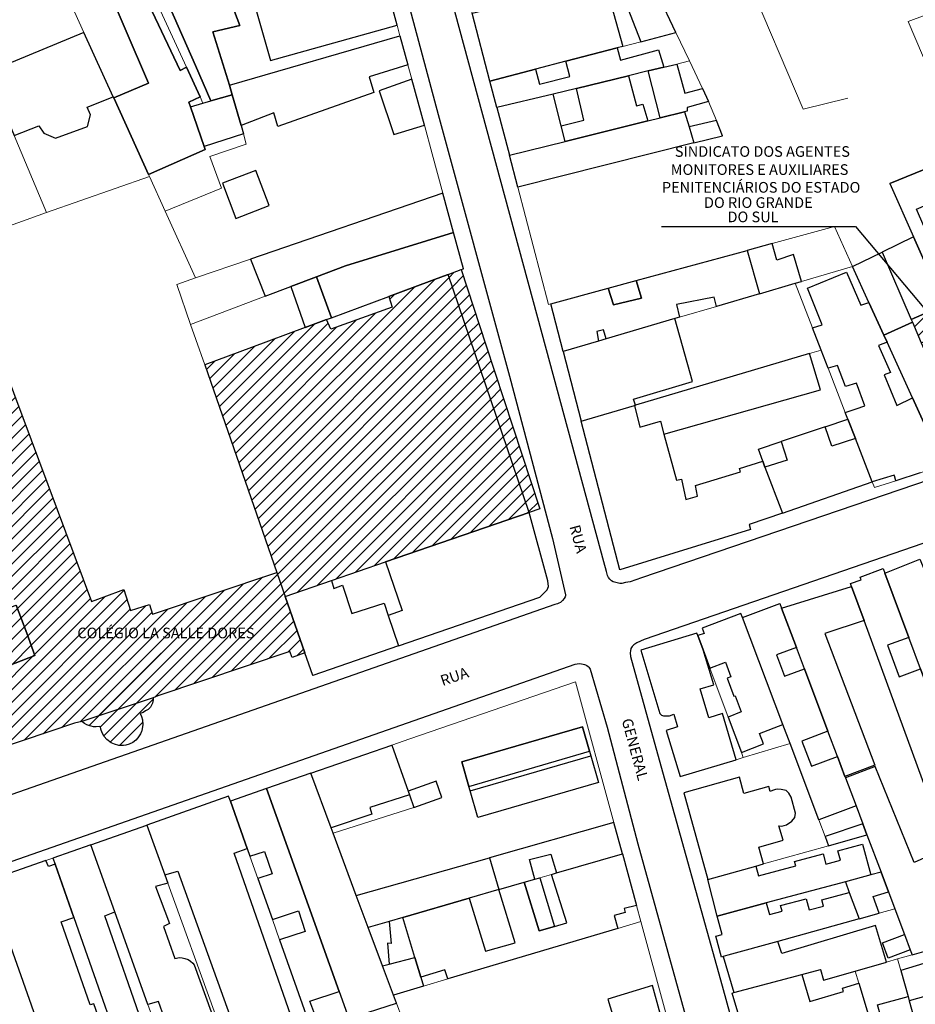
# Model space of a CAD drawing. Units: millimetres. Extents: x 275885 to 278422, y 1674334 to 1677111.
# Drawn here: x 277442 to 277568, y 1676244 to 1676383 of the extents above; entities that cross this region are included whole.
import ezdxf
from ezdxf.enums import TextEntityAlignment as Align

# ---------------------------------------------------------------- set-up
doc = ezdxf.new("R2010")
doc.units = ezdxf.units.MM
doc.header["$MEASUREMENT"] = 0
for name, color, linetype in [('Edificacoes', 2, 'Continuous'), ('Edificacoes_Notaveis', 2, 'Continuous'), ('Escola_Publica_Privada', 6, 'Continuous'), ('Topon_de_Vias', 7, 'Continuous'), ('Topon_Edif_Notaveis', 7, 'Continuous'), ('Topon_Escola_Publica_Privada', 7, 'Continuous')]:
    doc.layers.add(name, color=color, linetype=linetype)
for name, color, linetype, lineweight in [('Edificacoes_Notaveis_Hatch', 8, 'Continuous', 9), ('Muro_Grade', 8, 'Continuous', 20), ('Pavimentacao_Asfaltica_Mfio', 10, 'Continuous', 30)]:
    doc.layers.add(name, color=color, linetype=linetype, lineweight=lineweight)
doc.styles.add('Arial', font='arial.ttf', dxfattribs={"height": 1.5})

msp = doc.modelspace()

# ---------------------------------------------------------------- hatches: boundary and pattern name
at = {"layer": 'Edificacoes_Notaveis_Hatch'}
h = msp.add_hatch(dxfattribs=at)
h.set_pattern_fill('ANSI31', color=256, scale=10)
h.paths.add_polyline_path([(277502.066, 1676347.204), (277503.915, 1676347.89), (277507.367, 1676337.33), (277514.971, 1676314.209), (277513.486, 1676313.725)])
h = msp.add_hatch(dxfattribs=at)
h.set_pattern_fill('ANSI31', color=256, scale=10)
h.paths.add_polyline_path([(277493.247, 1676306.747), (277485.654, 1676304.129), (277479.126, 1676301.878), (277477.944, 1676305.275), (277467.782, 1676334.486), (277474.375, 1676336.943), (277481.931, 1676339.735), (277484.95, 1676340.855), (277485.537, 1676339.521), (277494.178, 1676342.608), (277493.721, 1676344.108), (277501.41, 1676346.961), (277502.066, 1676347.204), (277513.486, 1676313.725)])
h = msp.add_hatch(dxfattribs=at)
h.set_pattern_fill('ANSI31', color=256, scale=10)
h.paths.add_polyline_path([(277580.221, 1676324.019), (277575.26, 1676322.35), (277569.662, 1676335.323), (277572.013, 1676336.388), (277571.044, 1676338.593), (277568.683, 1676337.591), (277567.428, 1676340.499), (277567.262, 1676340.884), (277571.847, 1676342.903), (277577.737, 1676329.623)])
h = msp.add_hatch(dxfattribs=at)
h.set_pattern_fill('ANSI31', color=256, scale=10)
h.paths.add_polyline_path([(277429.829, 1676293.021), (277433.138, 1676294.053), (277434.664, 1676290.037), (277443.861, 1676293.586), (277442.749, 1676296.739), (277441.258, 1676300.661), (277431.095, 1676327.399), (277433.362, 1676328.201), (277434.464, 1676328.588), (277433.375, 1676331.557), (277439.666, 1676333.727), (277451.838, 1676301.201), (277453.615, 1676301.835), (277456.412, 1676302.864), (277457.339, 1676299.926), (277460.003, 1676300.758), (277460.433, 1676299.382), (277477.944, 1676305.275), (277479.126, 1676301.878), (277481.887, 1676293.942), (277480.092, 1676293.304), (277479.765, 1676294.125), (277461.18, 1676287.89), (277460.505, 1676287.61), (277450.476, 1676284.285), (277449.443, 1676284.035), (277434.82, 1676279.119)], flags=17)
h = msp.add_hatch(dxfattribs=at)
h.set_pattern_fill('ANSI31', color=256, scale=10)
h.paths.add_polyline_path([(277429.829, 1676293.021), (277433.138, 1676294.053), (277434.664, 1676290.037), (277443.861, 1676293.586), (277442.749, 1676296.739), (277441.258, 1676300.661), (277431.095, 1676327.399), (277433.362, 1676328.201), (277434.464, 1676328.588), (277433.375, 1676331.557), (277439.666, 1676333.727), (277451.838, 1676301.201), (277453.615, 1676301.835), (277456.412, 1676302.864), (277457.339, 1676299.926), (277460.003, 1676300.758), (277460.433, 1676299.382), (277477.944, 1676305.275), (277479.126, 1676301.878), (277481.887, 1676293.942), (277480.092, 1676293.304), (277479.765, 1676294.125), (277461.18, 1676287.89), (277460.505, 1676287.61), (277460.517, 1676287.329), (277460.448, 1676286.872), (277460.173, 1676286.326), (277459.81, 1676285.971), (277459.444, 1676285.769), (277459.104, 1676285.545), (277458.713, 1676285.397), (277458.884, 1676284.987), (277459.018, 1676284.54), (277459.086, 1676283.868), (277458.94, 1676282.979), (277458.899, 1676282.896), (277458.762, 1676282.548), (277458.389, 1676281.983), (277458.076, 1676281.661), (277457.655, 1676281.35), (277457.145, 1676281.1), (277456.698, 1676280.971), (277456.334, 1676280.918), (277455.688, 1676280.935), (277455.082, 1676281.082), (277454.601, 1676281.302), (277453.987, 1676281.763), (277453.625, 1676282.189), (277453.347, 1676282.675), (277453.161, 1676283.217), (277453.101, 1676283.551), (277452.908, 1676283.569), (277452.483, 1676283.534), (277452.146, 1676283.549), (277451.448, 1676283.708), (277451.182, 1676283.818), (277450.841, 1676284.008), (277450.476, 1676284.285), (277449.443, 1676284.035), (277434.82, 1676279.119)], flags=17)
h = msp.add_hatch(dxfattribs=at)
h.set_pattern_fill('ANSI31', color=256, scale=10)
h.paths.add_polyline_path([(277428.682, 1676296.217), (277441.258, 1676300.661), (277442.749, 1676296.739), (277443.861, 1676293.586), (277434.664, 1676290.037), (277433.138, 1676294.053), (277429.829, 1676293.021)])

# ---------------------------------------------------------------- linework, layer by layer
at = {"layer": 'Edificacoes', "flags": 128}
for points in [[(277485.769, 1676416.556), (277476.473, 1676413.223), (277476.473, 1676413.223), (277471.089, 1676411.36), (277467.722, 1676409.92), (277468.768, 1676406.767), (277470.324, 1676402.072), (277468.921, 1676401.552), (277471.902, 1676393.741), (277472.563, 1676391.531), (277474.801, 1676385.192), (277477.04, 1676377.332), (277494.872, 1676382.288), (277492.987, 1676389.189)], [(277471.258, 1676373.857), (277468.917, 1676381.369), (277472.742, 1676382.267), (277471.972, 1676384.232), (277474.801, 1676385.192), (277472.563, 1676391.531), (277467.261, 1676389.93), (277466.619, 1676392.134), (277471.902, 1676393.741), (277468.921, 1676401.552), (277470.324, 1676402.072), (277468.768, 1676406.767), (277467.722, 1676409.92), (277452.724, 1676403.505), (277454.049, 1676400.625), (277456.226, 1676395.895), (277459.906, 1676397.616), (277461.336, 1676394.12), (277459.181, 1676393.288), (277466.487, 1676376.608), (277468.654, 1676371.658), (277471.661, 1676372.481)], [(277468.654, 1676371.658), (277466.487, 1676376.608), (277459.181, 1676393.288), (277461.336, 1676394.12), (277459.906, 1676397.616), (277456.226, 1676395.895), (277454.049, 1676400.625), (277468.768, 1676406.767), (277470.324, 1676402.072), (277468.921, 1676401.552), (277471.902, 1676393.741), (277466.619, 1676392.134), (277467.261, 1676389.93), (277472.563, 1676391.531), (277474.801, 1676385.192), (277471.972, 1676384.232), (277472.742, 1676382.267), (277468.917, 1676381.369), (277471.258, 1676373.857), (277471.661, 1676372.481)], [(277465.534, 1676371.461), (277465.767, 1676370.79), (277467.698, 1676365.231), (277467.849, 1676364.797), (277459.885, 1676361.267), (277454.973, 1676372.066), (277459.882, 1676374.159), (277453.142, 1676389.799), (277447.887, 1676387.644), (277443.895, 1676396.42), (277442.635, 1676399.189), (277452.724, 1676403.505), (277454.049, 1676400.625), (277456.226, 1676395.895), (277457.922, 1676392.211), (277456.888, 1676391.702), (277464.317, 1676375.912), (277465.212, 1676376.373), (277467.122, 1676372.224)], [(277443.895, 1676396.42), (277447.887, 1676387.644), (277453.142, 1676389.799), (277459.882, 1676374.159), (277454.973, 1676372.066), (277459.885, 1676361.267), (277467.849, 1676364.797), (277467.698, 1676365.231), (277465.767, 1676370.79), (277465.534, 1676371.461), (277467.122, 1676372.224), (277465.212, 1676376.373), (277464.317, 1676375.912), (277456.888, 1676391.702), (277457.922, 1676392.211), (277456.226, 1676395.895), (277454.049, 1676400.625)], [(277525.785, 1676388.794), (277529.194, 1676379.978), (277534.139, 1676381.266), (277531.627, 1676386.572), (277530.638, 1676388.663), (277530.094, 1676389.812)], [(277514.347, 1676376.111), (277507.947, 1676374.444), (277505.434, 1676383.986), (277524.145, 1676388.407), (277526.672, 1676379.322), (277525.858, 1676379.109), (277518.625, 1676377.225)], [(277450.782, 1676381.278), (277437.227, 1676375.672), (277440.962, 1676366.775), (277444.424, 1676368.148), (277445.151, 1676367.11), (277446.793, 1676366.386), (277451.283, 1676368.052), (277451.699, 1676369.664), (277451.249, 1676370.761), (277454.903, 1676372.219)], [(277471.258, 1676373.857), (277495.275, 1676380.816), (277496.393, 1676376.722), (277490.922, 1676375.052), (277491.587, 1676372.808), (277478.068, 1676368.024), (277477.499, 1676369.985), (277472.923, 1676368.173), (277471.661, 1676372.481)], [(277527.473, 1676375.189), (277520.12, 1676373.407), (277516.845, 1676372.613), (277508.934, 1676370.697), (277507.947, 1676374.444), (277514.347, 1676376.111), (277514.935, 1676374.011), (277519.18, 1676375.091), (277518.625, 1676377.225), (277525.858, 1676379.109), (277526.31, 1676377.36), (277531.658, 1676378.812), (277532.449, 1676376.395), (277530.239, 1676375.859)], [(277534.259, 1676376.833), (277535.379, 1676372.738), (277537.861, 1676373.403), (277538.724, 1676371.579), (277535.731, 1676370.732), (277535.713, 1676370.198), (277535.36, 1676370.11), (277531.933, 1676369.262), (277530.239, 1676375.859), (277532.449, 1676376.395)], [(277492.37, 1676373.084), (277494.398, 1676366.91), (277498.711, 1676368.237), (277496.945, 1676374.703)], [(277517.985, 1676368.122), (277521.189, 1676368.943), (277520.12, 1676373.407), (277527.473, 1676375.189), (277528.565, 1676370.955), (277529.488, 1676371.208), (277530.168, 1676368.826), (277518.537, 1676365.947)], [(277510.696, 1676364.007), (277518.537, 1676365.947), (277517.985, 1676368.122), (277516.845, 1676372.613), (277508.934, 1676370.697)], [(277471.661, 1676372.481), (277472.923, 1676368.173), (277473.239, 1676366.993), (277467.698, 1676365.231), (277465.767, 1676370.79), (277467.537, 1676371.322), (277468.654, 1676371.658)], [(277518.537, 1676365.947), (277530.168, 1676368.826), (277531.933, 1676369.262), (277535.36, 1676370.11), (277535.993, 1676368), (277536.674, 1676365.733), (277511.881, 1676359.508), (277510.696, 1676364.007)], [(277539.825, 1676368.872), (277535.993, 1676368), (277536.674, 1676365.733), (277540.698, 1676366.726)], [(277574.698, 1676364.276), (277564.257, 1676360.021), (277567.59, 1676352.503), (277571.847, 1676342.903), (277577.737, 1676329.623), (277579.258, 1676330.31), (277568.03, 1676356.426), (277575.048, 1676359.477), (277586.11, 1676332.641), (277587.819, 1676333.247), (277587.819, 1676333.247), (277587.526, 1676333.941), (277575.027, 1676363.498), (277574.698, 1676364.276), (277564.257, 1676360.021)], [(277470.27, 1676360.042), (277472.152, 1676355.115), (277476.851, 1676356.91), (277474.969, 1676361.837)], [(277483.502, 1676346.893), (277487.586, 1676348.439), (277502.82, 1676353.101), (277501.311, 1676358.671), (277474.215, 1676349.37), (277476.296, 1676344.164), (277479.894, 1676345.526)], [(277503.915, 1676347.89), (277504.202, 1676347.997), (277502.82, 1676353.101), (277487.586, 1676348.439), (277483.502, 1676346.893), (277485.629, 1676341.107), (277493.721, 1676344.108), (277501.41, 1676346.961), (277502.066, 1676347.204)], [(277571.847, 1676342.903), (277567.59, 1676352.503), (277563.173, 1676350.361), (277567.262, 1676340.884)], [(277539.833, 1676342.721), (277539.531, 1676344.025), (277534.229, 1676342.973), (277534.623, 1676341.194), (277533.966, 1676341.001), (277524.304, 1676338.169), (277523.947, 1676339.416), (277522.974, 1676339.166), (277523.209, 1676337.848), (277518.247, 1676336.393), (277516.509, 1676343.07), (277524.614, 1676345.279), (277525.336, 1676342.927), (277529.281, 1676343.863), (277528.548, 1676346.351), (277544.175, 1676350.61), (277545.921, 1676344.506)], [(277550.928, 1676345.973), (277551.797, 1676346.228), (277550.684, 1676350.005), (277548.327, 1676349.23), (277547.694, 1676351.569), (277544.175, 1676350.61), (277545.921, 1676344.506)], [(277563.411, 1676338.68), (277561.317, 1676343.279), (277559.012, 1676348.343), (277563.173, 1676350.361), (277567.262, 1676340.884), (277567.428, 1676340.499)], [(277484.95, 1676340.855), (277485.629, 1676341.107), (277483.502, 1676346.893), (277479.894, 1676345.526), (277481.931, 1676339.735)], [(277528.548, 1676346.351), (277529.281, 1676343.863), (277525.336, 1676342.927), (277524.614, 1676345.279)], [(277518.247, 1676336.393), (277520.808, 1676326.558), (277528.292, 1676328.778), (277528.463, 1676328.829), (277528.168, 1676329.685), (277536.453, 1676332.128), (277533.966, 1676341.001), (277524.304, 1676338.169), (277523.209, 1676337.848)], [(277568.683, 1676337.591), (277569.662, 1676335.323), (277575.26, 1676322.35), (277571.43, 1676321.062), (277567.438, 1676329.833), (277563.855, 1676337.704), (277563.411, 1676338.68), (277567.428, 1676340.499)], [(277532.432, 1676324.756), (277554.491, 1676330.975), (277552.952, 1676336.094), (277528.463, 1676328.829), (277528.292, 1676328.778), (277529.05, 1676325.732), (277531.944, 1676326.559)], [(277528.292, 1676328.778), (277529.05, 1676325.732), (277531.944, 1676326.559), (277532.432, 1676324.756), (277534.192, 1676318.264), (277534.922, 1676318.417), (277535.511, 1676315.536), (277537.191, 1676315.997), (277536.867, 1676317.513), (277543.207, 1676319.419), (277543.063, 1676319.923), (277546.364, 1676320.954), (277546.666, 1676320.082), (277549.122, 1676313.632), (277544.458, 1676312.004), (277544.65, 1676311.315), (277526.253, 1676305.651), (277520.808, 1676326.558)], [(277556.088, 1676323.033), (277555.148, 1676325.765), (277558.353, 1676326.836), (277559.396, 1676324.147)], [(277549.783, 1676321.054), (277546.666, 1676320.082), (277549.122, 1676313.632), (277561.764, 1676318.044), (277559.396, 1676324.147), (277556.088, 1676323.033), (277555.148, 1676325.765), (277548.97, 1676323.698)], [(277546.364, 1676320.954), (277545.784, 1676322.633), (277548.97, 1676323.698), (277549.783, 1676321.054), (277546.666, 1676320.082)], [(277493.247, 1676306.747), (277495.572, 1676299.903), (277493.601, 1676299.224), (277495.075, 1676294.94), (277514.949, 1676301.784), (277515.391, 1676302.23), (277515.997, 1676302.806), (277516.174, 1676303.305), (277516.1, 1676304.074), (277513.486, 1676313.725)], [(277569.263, 1676305.198), (277572.563, 1676296.561), (277579.159, 1676279.299), (277573.935, 1676277.222), (277570.725, 1676285.874), (277568.561, 1676291.705), (277566.918, 1676296.132), (277563.558, 1676305.188), (277568.488, 1676307.149), (277568.629, 1676306.792)], [(277563.923, 1676295.02), (277565.566, 1676290.594), (277568.561, 1676291.705), (277570.725, 1676285.874), (277569.216, 1676285.315), (277573.931, 1676272.61), (277570.61, 1676271.359), (277560.634, 1676298.505), (277558.869, 1676303.309), (277558.723, 1676303.707), (277560.197, 1676304.254), (277560.065, 1676304.609), (277563.324, 1676305.818), (277563.558, 1676305.188), (277566.918, 1676296.132)], [(277485.654, 1676304.129), (277485.964, 1676303.003), (277487.175, 1676303.491), (277488.509, 1676299.485), (277493.041, 1676300.952), (277493.601, 1676299.224), (277495.075, 1676294.94), (277482.987, 1676290.778), (277481.887, 1676293.942), (277479.126, 1676301.878)], [(277557.933, 1676276.555), (277556.874, 1676279.366), (277555.534, 1676282.919), (277552.219, 1676291.71), (277551.088, 1676294.707), (277549, 1676300.246), (277558.869, 1676303.309), (277560.634, 1676298.505), (277555.109, 1676296.697), (277562.132, 1676278.14)], [(277554.251, 1676270.438), (277550.2, 1676281.181), (277549.191, 1676283.855), (277543.514, 1676298.91), (277548.758, 1676300.887), (277549, 1676300.246), (277551.088, 1676294.707), (277548.289, 1676293.652), (277549.42, 1676290.654), (277552.219, 1676291.71), (277555.534, 1676282.919), (277551.861, 1676281.533), (277553.2, 1676277.98), (277556.874, 1676279.366), (277557.933, 1676276.555), (277558.014, 1676276.342), (277559.495, 1676272.415)], [(277549.191, 1676283.855), (277543.514, 1676298.91), (277543.296, 1676299.49), (277537.827, 1676297.428), (277538.102, 1676296.698), (277537.2, 1676296.387), (277537.951, 1676294.378), (277538.91, 1676291.811), (277541.096, 1676292.636), (277541.873, 1676290.577), (277541.359, 1676290.383), (277542.31, 1676287.86), (277542.463, 1676287.918), (277543.318, 1676285.651), (277541.496, 1676284.895), (277543.344, 1676279.95), (277546.48, 1676281.132), (277545.919, 1676282.621)], [(277529.213, 1676294.314), (277531.871, 1676285.44), (277532.097, 1676285.196), (277532.405, 1676285.1), (277532.813, 1676285.094), (277533.228, 1676285.107), (277533.838, 1676285.306), (277534.372, 1676283.522), (277532.764, 1676283.041), (277534.711, 1676276.542), (277542.609, 1676278.908), (277540.703, 1676285.398), (277538.769, 1676284.818), (277537.565, 1676288.894), (277539.461, 1676289.46), (277537.951, 1676294.378), (277537.2, 1676296.387), (277537.071, 1676296.731)], [(277520.975, 1676283.534), (277503.987, 1676278.594), (277504.987, 1676275.153), (277521.975, 1676280.094)], [(277523.248, 1676275.716), (277506.259, 1676270.777), (277505.171, 1676274.521), (277504.987, 1676275.153), (277503.987, 1676278.594), (277520.975, 1676283.534), (277521.975, 1676280.094), (277522.16, 1676279.46)], [(277482.744, 1676277.02), (277494.122, 1676280.981), (277496.415, 1676274.484), (277496.603, 1676273.953), (277491.012, 1676272.187), (277491.331, 1676271.262), (277485.604, 1676269.317)], [(277523.248, 1676275.716), (277506.259, 1676270.777), (277505.171, 1676274.521), (277522.16, 1676279.46)], [(277486.734, 1676246.279), (277488.091, 1676242.49), (277494.768, 1676244.644), (277494.345, 1676245.783), (277492.822, 1676249.884), (277490.814, 1676255.292), (277489.132, 1676259.821), (277485.874, 1676268.592), (277485.604, 1676269.317), (277482.744, 1676277.02), (277476.5, 1676274.846)], [(277576.926, 1676254.172), (277575.687, 1676257.543), (277572.377, 1676266.55), (277567.68, 1676264.438), (277562.171, 1676277.961), (277558.014, 1676276.342), (277559.495, 1676272.415), (277560.454, 1676269.87), (277561.037, 1676268.324), (277563.015, 1676263.078), (277564.066, 1676260.293), (277564.965, 1676257.909), (277566.327, 1676254.295), (277567.132, 1676252.16), (277567.398, 1676251.456)], [(277496.415, 1676274.484), (277496.603, 1676273.953), (277497.219, 1676272.207), (277501.186, 1676273.608), (277500.382, 1676275.884)], [(277538.649, 1676262.055), (277545.397, 1676263.944), (277546.47, 1676264.245), (277545.804, 1676266.621), (277549.227, 1676267.579), (277548.616, 1676269.583), (277549.049, 1676269.577), (277549.705, 1676269.767), (277550.465, 1676270.27), (277550.883, 1676270.782), (277550.961, 1676271.384), (277550.342, 1676273.647), (277550.012, 1676274.21), (277549.642, 1676274.558), (277548.973, 1676274.702), (277548.499, 1676274.744), (277548.132, 1676274.702), (277547.73, 1676274.585), (277547.393, 1676274.427), (277547.197, 1676275.125), (277543.709, 1676274.148), (277543.065, 1676276.45), (277535.232, 1676274.256)], [(277476.5, 1676274.846), (277471.401, 1676273.072), (277473.758, 1676266.433), (277474.142, 1676265.351), (277476.192, 1676265.975), (277477.266, 1676262.861), (277475.258, 1676262.206), (277477.31, 1676256.425), (277480.972, 1676257.653), (277481.915, 1676254.739), (277478.335, 1676253.539), (277483.406, 1676239.253), (277486.473, 1676240.274), (277485.616, 1676243.021), (277483.562, 1676242.32), (277482.605, 1676244.914), (277486.734, 1676246.279)], [(277471.147, 1676273.788), (277459.648, 1676269.716), (277462.186, 1676262.697), (277464.005, 1676263.234), (277477.383, 1676226.088), (277475.626, 1676225.523), (277476.969, 1676221.809), (277479.445, 1676222.594), (277484.414, 1676224.17), (277488.32, 1676225.409), (277486.82, 1676229.635), (277484.759, 1676229.079), (277471.92, 1676265.765), (277473.758, 1676266.433), (277471.401, 1676273.072)], [(277525.397, 1676270.067), (277507.862, 1676265.113), (277509.21, 1676260.62), (277512.785, 1676261.655), (277514.285, 1676262.09), (277513.506, 1676264.866), (277516.51, 1676265.601), (277517.334, 1676262.973), (277526.601, 1676265.657)], [(277561.037, 1676268.324), (277560.454, 1676269.87), (277555.136, 1676268.091), (277555.62, 1676266.807)], [(277460.897, 1676241.377), (277459.3, 1676240.891), (277453.706, 1676256.939), (277455.141, 1676257.49), (277451.763, 1676266.948), (277446.408, 1676265.068), (277446.716, 1676264.19), (277449.342, 1676256.701), (277458.393, 1676230.896), (277461.097, 1676223.187), (277462.604, 1676218.889), (277468.197, 1676220.941), (277466.666, 1676225.227), (277464.82, 1676224.741), (277461.407, 1676234.637), (277463.101, 1676235.206)], [(277538.649, 1676262.055), (277545.397, 1676263.944), (277545.752, 1676262.552), (277550.998, 1676263.958), (277550.83, 1676264.585), (277554.867, 1676265.666), (277555.252, 1676264.229), (277557.284, 1676264.774), (277556.934, 1676266.08), (277560.414, 1676267.012), (277561.571, 1676262.692), (277558.029, 1676261.743), (277546.852, 1676258.749), (277539.963, 1676256.904)], [(277445.797, 1676263.88), (277445.404, 1676264.715), (277436.018, 1676261.42), (277436.291, 1676260.67), (277435.579, 1676260.405), (277438.171, 1676252.998), (277438.22, 1676252.858), (277440.156, 1676253.466), (277449.2, 1676227.747), (277447.24, 1676227.083), (277449.955, 1676219.326), (277461.097, 1676223.187), (277458.393, 1676230.896), (277456.619, 1676230.388), (277455.094, 1676234.72), (277455.558, 1676234.928), (277452.167, 1676244.553), (277451.664, 1676244.418), (277447.559, 1676256.069), (277449.342, 1676256.701), (277446.716, 1676264.19)], [(277505.041, 1676259.413), (277495.692, 1676256.705), (277493.737, 1676256.139), (277490.814, 1676255.292), (277489.132, 1676259.821), (277507.862, 1676265.113), (277509.21, 1676260.62)], [(277526.601, 1676265.657), (277528.587, 1676258.39), (277526.829, 1676257.947), (277526.987, 1676257.387), (277525.422, 1676256.983), (277525.966, 1676255.177), (277502.001, 1676248.055), (277501.618, 1676249.324), (277498.21, 1676248.317), (277497.381, 1676251.079), (277495.692, 1676256.705), (277505.041, 1676259.413), (277507.331, 1676251.957), (277511.482, 1676253.113), (277509.21, 1676260.62), (277512.785, 1676261.655), (277514.864, 1676254.83), (277517.047, 1676255.455), (277518.769, 1676255.947), (277516.634, 1676262.77), (277517.334, 1676262.973)], [(277562.743, 1676257.291), (277561.903, 1676259.663), (277564.066, 1676260.293), (277563.015, 1676263.078), (277561.571, 1676262.692), (277558.029, 1676261.743), (277558.524, 1676260.211), (277559.955, 1676256.517)], [(277514.864, 1676254.83), (277512.785, 1676261.655), (277514.285, 1676262.09), (277514.977, 1676262.29), (277517.047, 1676255.455)], [(277548.498, 1676253.333), (277541.461, 1676251.377), (277540.792, 1676251.198), (277540.557, 1676251.135), (277539.765, 1676254.092), (277540.653, 1676254.329), (277539.963, 1676256.904), (277546.852, 1676258.749), (277547.289, 1676257.119), (277549.082, 1676257.599), (277548.873, 1676258.382), (277552.495, 1676259.352), (277552.917, 1676257.776), (277554.919, 1676258.313), (277554.686, 1676259.183), (277558.524, 1676260.211), (277559.955, 1676256.517)], [(277497.381, 1676251.079), (277495.692, 1676256.705), (277493.737, 1676256.139), (277494.044, 1676253.06), (277493.528, 1676253.095), (277493.738, 1676250.124)], [(277562.248, 1676255.598), (277549.058, 1676251.647), (277548.498, 1676253.333), (277541.461, 1676251.377), (277540.792, 1676251.198), (277542.308, 1676246.122), (277551.859, 1676248.676), (277554.505, 1676249.384), (277554.929, 1676247.901), (277559.351, 1676249.163), (277563.793, 1676250.428)], [(277566.327, 1676254.295), (277567.132, 1676252.16), (277564.031, 1676251), (277563.231, 1676253.136)], [(277497.381, 1676251.079), (277498.21, 1676248.317), (277498.601, 1676247.045), (277495.305, 1676246.065), (277494.345, 1676245.783), (277492.822, 1676249.884), (277493.738, 1676250.124)], [(277561.214, 1676243.114), (277552.433, 1676240.496), (277545.208, 1676238.342), (277544.896, 1676239.388), (277544.128, 1676239.159), (277542.073, 1676246.052), (277542.308, 1676246.122), (277551.859, 1676248.676), (277552.998, 1676244.855), (277557.743, 1676246.27), (277557.593, 1676246.774), (277559.877, 1676247.455)], [(277531.93, 1676243.197), (277530.84, 1676247.112), (277524.538, 1676245.213), (277525.706, 1676241.336)]]:
    msp.add_lwpolyline(points, close=True, dxfattribs=at)
for points in [[(277568.526, 1676319.293), (277565.09, 1676318.184), (277564.904, 1676318.874), (277564.853, 1676318.983), (277561.764, 1676318.044), (277559.396, 1676324.147), (277558.353, 1676326.836), (277557.983, 1676327.79), (277559.497, 1676328.304), (277560.749, 1676328.713), (277559.541, 1676331.928), (277558.02, 1676331.462), (277556.864, 1676334.392), (277555.565, 1676334.022), (277554.574, 1676336.575), (277553.362, 1676339.699), (277554.709, 1676340.113), (277552.658, 1676345.286), (277558.163, 1676347.547), (277560.175, 1676342.873), (277561.317, 1676343.279), (277563.411, 1676338.68), (277563.855, 1676337.704), (277562.649, 1676337.226), (277564.329, 1676333.434), (277563.459, 1676333.099), (277565.218, 1676328.782), (277567.438, 1676329.833), (277571.43, 1676321.062)], [(277462.066, 1676242.62), (277461.292, 1676244.89), (277459.798, 1676244.454), (277455.141, 1676257.49), (277451.763, 1676266.948), (277459.648, 1676269.716), (277462.186, 1676262.697), (277462.604, 1676261.538), (277460.849, 1676261.064), (277462.828, 1676255.839), (277462.002, 1676255.439), (277463.557, 1676250.936), (277464.223, 1676251.051), (277464.626, 1676251.03), (277465.002, 1676250.948), (277465.446, 1676250.796), (277465.801, 1676250.572), (277466.134, 1676250.262), (277466.279, 1676250.028), (277468.704, 1676243.437)], [(277579.245, 1676253.323), (277565.788, 1676249.251), (277566.816, 1676245.589), (277566.991, 1676244.967), (277568.822, 1676238.446)], [(277580.524, 1676248.767), (277566.991, 1676244.967), (277568.822, 1676238.446)], [(277568.019, 1676212.76), (277565.542, 1676221.595), (277567.652, 1676222.204), (277566.923, 1676224.572), (277568.055, 1676224.888), (277566.625, 1676229.983), (277565.369, 1676229.631), (277564.834, 1676231.355), (277564.503, 1676232.426), (277565.796, 1676232.785), (277562.538, 1676244.388), (277566.816, 1676245.589), (277566.991, 1676244.967), (277568.822, 1676238.446)]]:
    msp.add_lwpolyline(points, dxfattribs=at)
at = {"layer": 'Edificacoes_Notaveis', "flags": 128}
msp.add_lwpolyline([(277580.221, 1676324.019), (277577.737, 1676329.623), (277571.847, 1676342.903), (277567.262, 1676340.884), (277567.428, 1676340.499), (277568.683, 1676337.591), (277571.044, 1676338.593), (277572.013, 1676336.388), (277569.662, 1676335.323), (277575.26, 1676322.35)], close=True, dxfattribs=at)
at = {"layer": 'Escola_Publica_Privada', "flags": 128}
for points in [[(277502.066, 1676347.204), (277503.915, 1676347.89), (277507.367, 1676337.33), (277514.971, 1676314.209), (277513.486, 1676313.725)], [(277493.247, 1676306.747), (277513.486, 1676313.725), (277502.066, 1676347.204), (277501.41, 1676346.961), (277493.721, 1676344.108), (277494.178, 1676342.608), (277485.537, 1676339.521), (277484.95, 1676340.855), (277481.931, 1676339.735), (277474.375, 1676336.943), (277467.782, 1676334.486), (277477.944, 1676305.275), (277479.126, 1676301.878), (277485.654, 1676304.129)], [(277428.682, 1676296.217), (277441.258, 1676300.661), (277442.749, 1676296.739), (277443.861, 1676293.586), (277434.664, 1676290.037), (277433.138, 1676294.053), (277429.829, 1676293.021)]]:
    msp.add_lwpolyline(points, close=True, dxfattribs=at)
for points in [[(277439.666, 1676333.727), (277451.838, 1676301.201), (277453.615, 1676301.835), (277456.412, 1676302.864), (277457.339, 1676299.926), (277460.003, 1676300.758), (277460.433, 1676299.382), (277477.944, 1676305.275), (277479.126, 1676301.878), (277481.887, 1676293.942), (277480.092, 1676293.304), (277479.765, 1676294.125), (277461.18, 1676287.89), (277460.505, 1676287.61), (277450.476, 1676284.285), (277449.443, 1676284.035), (277434.82, 1676279.119)], [(277439.666, 1676333.727), (277451.838, 1676301.201), (277453.615, 1676301.835), (277456.412, 1676302.864), (277457.339, 1676299.926), (277460.003, 1676300.758), (277460.433, 1676299.382), (277477.944, 1676305.275), (277479.126, 1676301.878), (277481.887, 1676293.942), (277480.092, 1676293.304), (277479.765, 1676294.125), (277461.18, 1676287.89), (277460.505, 1676287.61), (277460.517, 1676287.329), (277460.448, 1676286.872), (277460.173, 1676286.326), (277459.81, 1676285.971), (277459.444, 1676285.769), (277459.104, 1676285.545), (277458.713, 1676285.397), (277458.884, 1676284.987), (277459.018, 1676284.54), (277459.086, 1676283.868), (277458.94, 1676282.979), (277458.899, 1676282.896), (277458.762, 1676282.548), (277458.389, 1676281.983), (277458.076, 1676281.661), (277457.655, 1676281.35), (277457.145, 1676281.1), (277456.698, 1676280.971), (277456.334, 1676280.918), (277455.688, 1676280.935), (277455.082, 1676281.082), (277454.601, 1676281.302), (277453.987, 1676281.763), (277453.625, 1676282.189), (277453.347, 1676282.675), (277453.161, 1676283.217), (277453.101, 1676283.551), (277452.908, 1676283.569), (277452.483, 1676283.534), (277452.146, 1676283.549), (277451.448, 1676283.708), (277451.182, 1676283.818), (277450.841, 1676284.008), (277450.476, 1676284.285), (277449.443, 1676284.035), (277434.82, 1676279.119)], [(277434.664, 1676290.037), (277443.861, 1676293.586), (277442.749, 1676296.739), (277441.258, 1676300.661)], [(277434.664, 1676290.037), (277443.861, 1676293.586), (277442.749, 1676296.739), (277441.258, 1676300.661)]]:
    msp.add_lwpolyline(points, dxfattribs=at)
at = {"layer": 'Muro_Grade', "flags": 128}
for points in [[(277524.908, 1676433.039), (277525.426, 1676431.855), (277531.56, 1676417.817), (277534.701, 1676410.627), (277535.9, 1676407.885), (277537.869, 1676403.377), (277544.213, 1676388.943), (277552.072, 1676370.47), (277558.356, 1676372.025)], [(277497.913, 1676421.976), (277496.924, 1676421.555), (277495.919, 1676419.212), (277500.264, 1676403.195), (277503.991, 1676389.454), (277504.095, 1676389.071), (277505.434, 1676383.986), (277507.947, 1676374.444), (277508.934, 1676370.697), (277510.696, 1676364.007), (277511.881, 1676359.508)], [(277452.724, 1676403.505), (277454.049, 1676400.625), (277456.226, 1676395.895), (277457.922, 1676392.211), (277465.212, 1676376.373), (277467.122, 1676372.224), (277467.537, 1676371.322)], [(277442.635, 1676399.189), (277443.895, 1676396.42), (277447.887, 1676387.644), (277450.782, 1676381.278), (277454.903, 1676372.219), (277454.973, 1676372.066), (277459.885, 1676361.267), (277460.002, 1676361.008), (277462.234, 1676356.102), (277466.5, 1676346.722)], [(277538.724, 1676371.579), (277537.861, 1676373.403), (277536.034, 1676377.263), (277534.139, 1676381.266), (277531.627, 1676386.572), (277530.638, 1676388.663), (277530.094, 1676389.812), (277527.356, 1676395.596)], [(277445.512, 1676355.95), (277440.962, 1676366.775), (277437.227, 1676375.672), (277434.415, 1676382.368), (277432.579, 1676386.741), (277429.679, 1676393.648)], [(277504.202, 1676347.997), (277502.82, 1676353.101), (277501.311, 1676358.671), (277499.821, 1676364.172), (277498.711, 1676368.237), (277496.945, 1676374.703), (277496.393, 1676376.722), (277495.275, 1676380.816), (277494.872, 1676382.288), (277492.987, 1676389.189)], [(277566.851, 1676382.834), (277571.249, 1676384.483)], [(277590.289, 1676327.406), (277587.819, 1676333.247), (277587.526, 1676333.941), (277575.027, 1676363.498), (277574.698, 1676364.276), (277571.789, 1676371.157), (277566.851, 1676382.834)], [(277507.947, 1676374.444), (277514.347, 1676376.111), (277518.625, 1676377.225), (277525.858, 1676379.109), (277526.672, 1676379.322), (277529.194, 1676379.978), (277534.139, 1676381.266)], [(277495.275, 1676380.816), (277471.258, 1676373.857)], [(277508.934, 1676370.697), (277516.845, 1676372.613), (277520.12, 1676373.407), (277527.473, 1676375.189), (277530.239, 1676375.859), (277532.449, 1676376.395), (277534.259, 1676376.833), (277536.034, 1676377.263)], [(277471.258, 1676373.857), (277471.661, 1676372.481), (277472.923, 1676368.173)], [(277510.696, 1676364.007), (277518.537, 1676365.947), (277530.168, 1676368.826), (277531.933, 1676369.262), (277535.36, 1676370.11), (277535.713, 1676370.198), (277535.731, 1676370.732), (277538.724, 1676371.579)], [(277538.724, 1676371.579), (277539.825, 1676368.872), (277540.698, 1676366.726), (277536.674, 1676365.733)], [(277472.923, 1676368.173), (277473.239, 1676366.993), (277473.618, 1676365.574), (277468.496, 1676363.823), (277470.161, 1676359.381), (277462.234, 1676356.102)], [(277580.221, 1676324.019), (277577.737, 1676329.623), (277571.847, 1676342.903), (277567.59, 1676352.503), (277564.257, 1676360.021), (277574.698, 1676364.276)], [(277431.675, 1676332.88), (277425.936, 1676348.92), (277445.512, 1676355.95), (277460.002, 1676361.008)], [(277501.311, 1676358.671), (277474.215, 1676349.37), (277466.5, 1676346.722), (277463.843, 1676345.81)], [(277511.881, 1676359.508), (277516.197, 1676342.985)], [(277516.197, 1676342.985), (277516.509, 1676343.07), (277524.614, 1676345.279), (277528.548, 1676346.351), (277544.175, 1676350.61), (277547.694, 1676351.569), (277556.457, 1676353.957)], [(277556.457, 1676353.957), (277559.012, 1676348.343), (277561.317, 1676343.279), (277563.411, 1676338.68), (277563.855, 1676337.704), (277567.438, 1676329.833), (277571.43, 1676321.062), (277571.761, 1676320.336)], [(277502.82, 1676353.101), (277487.586, 1676348.439), (277483.502, 1676346.893), (277479.894, 1676345.526), (277476.296, 1676344.164), (277465.798, 1676340.188)], [(277567.59, 1676352.503), (277563.173, 1676350.361), (277559.012, 1676348.343)], [(277563.173, 1676350.361), (277567.262, 1676340.884), (277567.428, 1676340.499), (277568.683, 1676337.591), (277569.662, 1676335.323), (277575.26, 1676322.35)], [(277504.202, 1676347.997), (277503.915, 1676347.89), (277502.066, 1676347.204), (277501.41, 1676346.961), (277493.721, 1676344.108), (277485.629, 1676341.107), (277484.95, 1676340.855), (277481.931, 1676339.735), (277474.375, 1676336.943), (277467.782, 1676334.486)], [(277518.247, 1676336.393), (277523.209, 1676337.848), (277524.304, 1676338.169), (277533.966, 1676341.001), (277534.623, 1676341.194), (277539.833, 1676342.721), (277545.921, 1676344.506), (277550.928, 1676345.973), (277551.797, 1676346.228), (277559.012, 1676348.343)], [(277463.843, 1676345.81), (277465.798, 1676340.188), (277466.54, 1676338.044), (277467.782, 1676334.486), (277477.944, 1676305.275), (277479.126, 1676301.878), (277481.887, 1676293.942), (277482.987, 1676290.778)], [(277562.085, 1676317.215), (277561.764, 1676318.044), (277559.396, 1676324.147), (277558.353, 1676326.836), (277557.983, 1676327.79), (277555.565, 1676334.022), (277554.574, 1676336.575), (277553.362, 1676339.699), (277550.928, 1676345.973)], [(277516.509, 1676343.07), (277518.247, 1676336.393), (277520.808, 1676326.558), (277526.253, 1676305.651)], [(277554.574, 1676336.575), (277552.952, 1676336.094), (277528.463, 1676328.829), (277528.292, 1676328.778), (277520.808, 1676326.558)], [(277549.122, 1676313.632), (277546.666, 1676320.082), (277546.364, 1676320.954), (277545.784, 1676322.633), (277548.97, 1676323.698), (277555.148, 1676325.765), (277558.353, 1676326.836)], [(277562.085, 1676317.215), (277565.09, 1676318.184), (277568.526, 1676319.293), (277571.761, 1676320.336)], [(277544.458, 1676312.004), (277549.122, 1676313.632), (277561.764, 1676318.044)], [(277479.126, 1676301.878), (277485.654, 1676304.129), (277493.247, 1676306.747), (277513.486, 1676313.725)], [(277482.987, 1676290.778), (277495.075, 1676294.94), (277514.949, 1676301.784), (277515.391, 1676302.23), (277515.997, 1676302.806), (277516.174, 1676303.305), (277516.1, 1676304.074), (277513.486, 1676313.725)], [(277563.558, 1676305.188), (277566.918, 1676296.132), (277568.561, 1676291.705), (277570.725, 1676285.874), (277573.935, 1676277.222), (277579.883, 1676261.194), (277580.437, 1676259.701), (277581.618, 1676256.517)], [(277576.926, 1676254.172), (277575.687, 1676257.543), (277572.377, 1676266.55), (277570.61, 1676271.359), (277560.634, 1676298.505), (277558.869, 1676303.309), (277558.723, 1676303.707)], [(277548.758, 1676300.887), (277549, 1676300.246), (277551.088, 1676294.707), (277552.219, 1676291.71), (277555.534, 1676282.919), (277556.874, 1676279.366), (277557.933, 1676276.555), (277558.014, 1676276.342), (277559.495, 1676272.415), (277560.454, 1676269.87), (277561.037, 1676268.324), (277563.015, 1676263.078), (277564.066, 1676260.293), (277564.965, 1676257.909), (277566.327, 1676254.295), (277567.132, 1676252.16), (277567.398, 1676251.456)], [(277555.62, 1676266.807), (277555.136, 1676268.091), (277554.251, 1676270.438), (277550.2, 1676281.181), (277549.191, 1676283.855), (277543.514, 1676298.91)], [(277537.071, 1676296.731), (277537.2, 1676296.387), (277537.951, 1676294.378), (277538.91, 1676291.811), (277539.757, 1676289.546), (277541.496, 1676284.895), (277543.344, 1676279.95), (277543.621, 1676279.211)], [(277519.983, 1676289.886), (277496.683, 1676281.873), (277494.122, 1676280.981), (277482.744, 1676277.02), (277476.5, 1676274.846), (277471.401, 1676273.072)], [(277519.983, 1676289.886), (277525.397, 1676270.067), (277526.601, 1676265.657), (277528.587, 1676258.39), (277529.201, 1676256.139), (277532.676, 1676243.42), (277534.157, 1676237.997)], [(277550.2, 1676281.181), (277543.621, 1676279.211), (277542.609, 1676278.908), (277534.711, 1676276.542)], [(277494.122, 1676280.981), (277496.415, 1676274.484), (277496.603, 1676273.953), (277497.219, 1676272.207), (277485.874, 1676268.592)], [(277482.744, 1676277.02), (277485.604, 1676269.317), (277485.874, 1676268.592), (277489.132, 1676259.821), (277490.814, 1676255.292), (277492.822, 1676249.884), (277494.345, 1676245.783), (277494.768, 1676244.644), (277496.364, 1676240.348), (277497.746, 1676236.627), (277498.855, 1676233.307), (277500.839, 1676228.3)], [(277476.5, 1676274.846), (277486.734, 1676246.279), (277488.091, 1676242.49), (277489.679, 1676238.058), (277490.387, 1676236.082), (277490.989, 1676234.402), (277493.761, 1676226.665)], [(277489.132, 1676259.821), (277507.862, 1676265.113), (277525.397, 1676270.067)], [(277435.311, 1676261.172), (277436.018, 1676261.42), (277445.404, 1676264.715), (277446.408, 1676265.068), (277451.763, 1676266.948), (277459.648, 1676269.716)], [(277538.649, 1676262.055), (277545.397, 1676263.944), (277546.47, 1676264.245), (277555.62, 1676266.807), (277561.037, 1676268.324)], [(277451.763, 1676266.948), (277455.141, 1676257.49), (277459.798, 1676244.454), (277460.897, 1676241.377), (277463.101, 1676235.206), (277466.666, 1676225.227), (277468.197, 1676220.941), (277468.966, 1676218.788)], [(277463.014, 1676217.723), (277462.604, 1676218.889), (277461.097, 1676223.187), (277458.393, 1676230.896), (277449.342, 1676256.701), (277446.716, 1676264.19), (277446.408, 1676265.068)], [(277490.814, 1676255.292), (277493.737, 1676256.139), (277495.692, 1676256.705), (277505.041, 1676259.413), (277509.21, 1676260.62), (277512.785, 1676261.655), (277514.285, 1676262.09), (277514.977, 1676262.29), (277516.634, 1676262.77), (277517.334, 1676262.973), (277526.601, 1676265.657)], [(277563.015, 1676263.078), (277561.571, 1676262.692), (277558.029, 1676261.743), (277546.852, 1676258.749), (277539.963, 1676256.904)], [(277541.461, 1676251.377), (277548.498, 1676253.333), (277559.955, 1676256.517), (277562.743, 1676257.291), (277564.965, 1676257.909)], [(277494.345, 1676245.783), (277495.305, 1676246.065), (277498.601, 1676247.045), (277502.001, 1676248.055), (277525.966, 1676255.177), (277529.201, 1676256.139)], [(277576.926, 1676254.172), (277567.398, 1676251.456), (277565.334, 1676250.867), (277563.793, 1676250.428), (277559.351, 1676249.163), (277554.929, 1676247.901), (277554.505, 1676249.384), (277551.859, 1676248.676), (277542.308, 1676246.122)], [(277580.039, 1676198.493), (277579.585, 1676200.108), (277578.426, 1676204.236), (277578.203, 1676205.032), (277577.955, 1676205.913), (277576.6, 1676210.74), (277574.792, 1676217.183), (277572.613, 1676224.94), (277570.173, 1676233.633), (277569.088, 1676237.499), (277568.822, 1676238.446), (277566.991, 1676244.967), (277566.816, 1676245.589), (277565.788, 1676249.251), (277565.334, 1676250.867)], [(277559.351, 1676249.163), (277559.877, 1676247.455), (277561.214, 1676243.114), (277561.754, 1676241.358), (277563.184, 1676236.717), (277564.503, 1676232.426), (277564.834, 1676231.355), (277565.369, 1676229.631), (277566.268, 1676226.7), (277566.923, 1676224.572), (277567.652, 1676222.204)]]:
    msp.add_lwpolyline(points, dxfattribs=at)
msp.add_lwpolyline([(277459.648, 1676269.716), (277462.186, 1676262.697), (277462.604, 1676261.538), (277475.626, 1676225.523), (277476.969, 1676221.809), (277479.445, 1676222.594), (277484.414, 1676224.17), (277488.32, 1676225.409), (277486.82, 1676229.635), (277485.148, 1676234.345), (277483.406, 1676239.253), (277478.335, 1676253.539), (277477.31, 1676256.425), (277475.258, 1676262.206), (277474.142, 1676265.351), (277473.758, 1676266.433), (277471.401, 1676273.072), (277471.147, 1676273.788)], close=True, dxfattribs=at)
at = {"layer": 'Pavimentacao_Asfaltica_Mfio', "flags": 128}
for points in [[(277631.778, 1676339.42), (277529.272, 1676304.526), (277527.668, 1676303.948), (277527.043, 1676303.834), (277526.529, 1676303.7), (277526.218, 1676303.7), (277525.679, 1676303.835), (277525.315, 1676303.946), (277525.04, 1676304.097), (277524.823, 1676304.315), (277524.646, 1676304.574), (277524.518, 1676304.833), (277524.352, 1676305.396), (277523.974, 1676306.769), (277515.913, 1676336.628), (277492.686, 1676422.373)], [(277487.328, 1676419.454), (277500.655, 1676369.711), (277510.691, 1676332.908), (277516.769, 1676310.068), (277518.588, 1676302.124), (277518.567, 1676301.971), (277518.534, 1676301.843), (277518.402, 1676301.624), (277518.184, 1676301.345), (277517.967, 1676301.136), (277517.867, 1676301.052), (277517.66, 1676300.943), (277517.456, 1676300.863), (277517.276, 1676300.819), (277517.076, 1676300.75), (277369.764, 1676249.225)], [(277620.666, 1676327.196), (277529.685, 1676295.83), (277528.625, 1676295.365), (277528.196, 1676295.09), (277527.986, 1676294.848), (277527.807, 1676294.547), (277527.716, 1676294.247), (277527.707, 1676293.94), (277527.729, 1676293.439), (277531.751, 1676278.878), (277540.663, 1676247.083), (277545.988, 1676227.613), (277551.603, 1676206.928), (277554.849, 1676194.973), (277555.866, 1676191.314), (277556.121, 1676190.729), (277556.363, 1676190.387), (277556.762, 1676190.09), (277557.311, 1676189.985), (277557.968, 1676189.988), (277559.114, 1676190.183), (277563.483, 1676191.405), (277572.482, 1676193.721)], [(277371.172, 1676240.384), (277386.846, 1676245.809), (277519.936, 1676292.341), (277520.505, 1676292.449), (277520.848, 1676292.422), (277521.055, 1676292.374), (277521.278, 1676292.323), (277521.403, 1676292.271), (277521.576, 1676292.163), (277521.762, 1676292.035), (277521.874, 1676291.944), (277521.951, 1676291.813), (277522.037, 1676291.64), (277524.457, 1676283.482), (277528.753, 1676267.088), (277538.285, 1676232.66)]]:
    msp.add_lwpolyline(points, dxfattribs=at)
at = {"layer": 'Topon_Edif_Notaveis', "flags": 128}
msp.add_lwpolyline([(277532.101, 1676353.948), (277559.402, 1676353.948), (277571.236, 1676339.898), (277570.572, 1676341.405)], dxfattribs=at)

# ---------------------------------------------------------------- texts
at = {"layer": 'Topon_de_Vias', "style": 'Arial'}
for s, rotation, p in [('RUA', 285.16145, (277519.126, 1676311.729)), ('RUA', 18.77715, (277501.283, 1676289.271)), ('GENERAL', 285.16145, (277526.484, 1676284.491))]:
    msp.add_text(s, height=1.5, rotation=rotation, dxfattribs=at).set_placement(p)
at = {"layer": 'Topon_Edif_Notaveis', "style": 'Arial'}
for s, p in [('SINDICATO DOS AGENTES', (277533.981, 1676363.773)), ('MONITORES E AUXILIARES', (277533.399, 1676361.229)), ('PENITENCIÁRIOS DO ESTADO', (277532.159, 1676358.728)), ('DO RIO GRANDE', (277538.082, 1676356.581)), ('DO SUL', (277541.397, 1676354.568))]:
    msp.add_text(s, height=1.5, dxfattribs=at).set_placement(p)
at = {"layer": 'Topon_Escola_Publica_Privada', "style": 'Arial'}
msp.add_text('COLÉGIO LA SALLE DORES', height=1.5, dxfattribs=at).set_placement((277462.324, 1676296), align=Align.CENTER)

doc.saveas('drawing.dxf')
